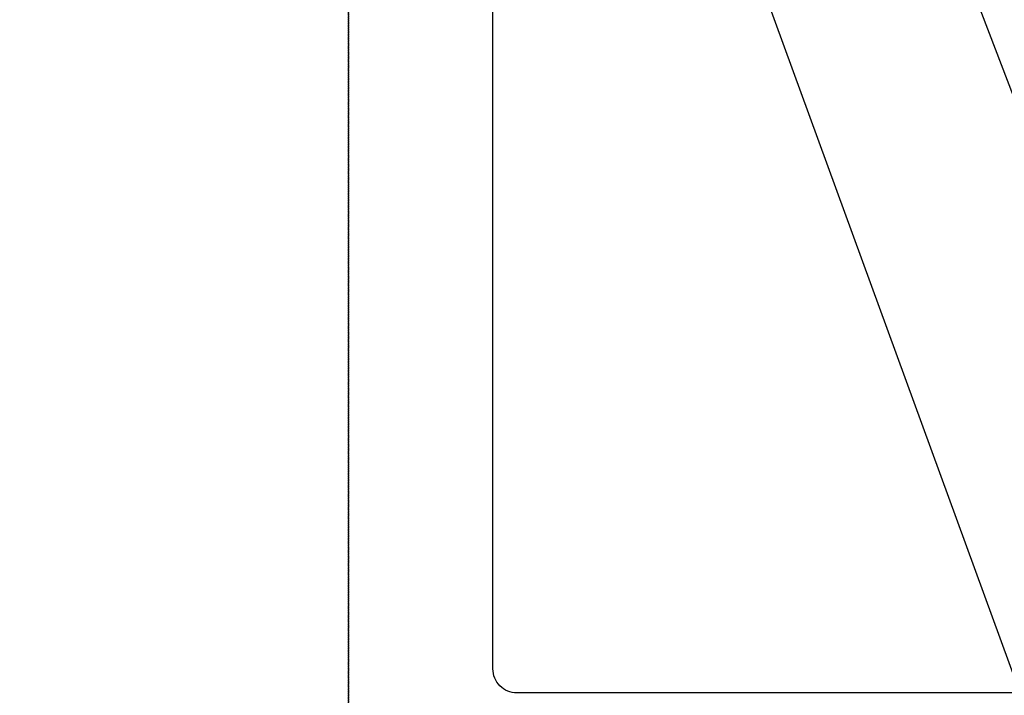
# Model space of a CAD drawing. Units: millimetres. Extents: x -109 to 26472, y -120 to 8859.
# Drawn here: x 16516 to 16925, y 6802 to 7083 of the extents above; entities that cross this region are included whole.
import ezdxf

# ---------------------------------------------------------------- set-up
doc = ezdxf.new("R2010")
doc.units = ezdxf.units.MM
doc.linetypes.add('DASHED', pattern=[0.75, 0.5, -0.25])
doc.layers.get('DEFPOINTS').update_dxf_attribs({"color": 146})
doc.layers.add('126-甲板', color=2, linetype='Continuous')
doc.layers.add('160-文字', color=254, linetype='Continuous')
doc.styles.add('KH001', font='txt')
doc.dimstyles.new('KH1xx030', dxfattribs={"dimscale": 30, "dimtxt": 2, "dimasz": 0.6, "dimexe": 0.3, "dimexo": 1.2, "dimgap": 0.5, "dimtad": 3, "dimdec": 1, "dimdsep": 46, "dimlunit": 6, "dimtxsty": 'KH001', "dimblk": 'DOT', "dimcen": 1, "dimdle": 1, "dimclrd": 256, "dimclre": 256, "dimclrt": 256, "dimadec": 0, "dimazin": 0, "dimtfac": 1, "dimtdec": 1, "dimtix": 1, "dimtmove": 2, "dimatfit": 3, "dimldrblk": 'CLOSEDBLANK', "dimfxl": 1, "dimtolj": 1, "dimtzin": 0, "dimlwd": -1, "dimlwe": -1, "dimarcsym": 0})

# ---------------------------------------------------------------- blocks, each defined once
blk = doc.blocks.new('_ClosedBlank')
at = {"color": 0, "linetype": 'ByBlock', "lineweight": -2}
for p, q in [((-1, 0.167), (0, 0)), ((-1, 0.167), (-1, -0.167)), ((0, 0), (-1, -0.167))]:
    blk.add_line(p, q, dxfattribs=at)
blk = doc.blocks.new('_Dot')
at = {"color": 0, "linetype": 'ByBlock', "lineweight": -2}
blk.add_line((-0.5, 0), (-1, 0), dxfattribs=at)
at = {"color": 0, "linetype": 'ByBlock', "const_width": 0.5}
blk.add_lwpolyline([(-0.25, 0, 1), (0.25, 0, 1)], format="xyb", close=True, dxfattribs=at)

msp = doc.modelspace()

# ---------------------------------------------------------------- linework, layer by layer
at = {"layer": '126-甲板'}
msp.add_lwpolyline([(16722.92, 7238.19), (17402.92, 7238.19, -0.414214), (17412.92, 7228.19), (17412.92, 6813.19, -0.414214), (17402.92, 6803.19), (16722.92, 6803.19, -0.414214), (16712.92, 6813.19), (16712.92, 7228.19, -0.414214)], format="xyb", close=True, dxfattribs=at)
at = {"layer": 'DEFPOINTS', "linetype": 'DASHED'}
for points in [[(16202.92, 6723.19), (16652.92, 6723.19), (16652.92, 7363.19), (16202.92, 7363.19)], [(16652.92, 6723.19), (17552.92, 6723.19), (17552.92, 7363.19), (16652.92, 7363.19)]]:
    msp.add_lwpolyline(points, close=True, dxfattribs=at)

# ---------------------------------------------------------------- leaders
at = {"layer": '160-文字', "annotation_type": 0, "has_hookline": 1, "hookline_direction": 0}
for points, text_width in [([(16752.92, 7293.19), (17341.99, 5677.99), (17359.99, 5677.99)], 1009.95), ([(16839, 7286.55), (17341.93, 5968.11), (17359.93, 5968.11)], 1266.09)]:
    msp.add_leader(points, dimstyle='KH1xx030', override={"dimgap": 0.5, "dimtad": 1}, dxfattribs=dict(at, text_width=text_width))

doc.saveas('drawing.dxf')
